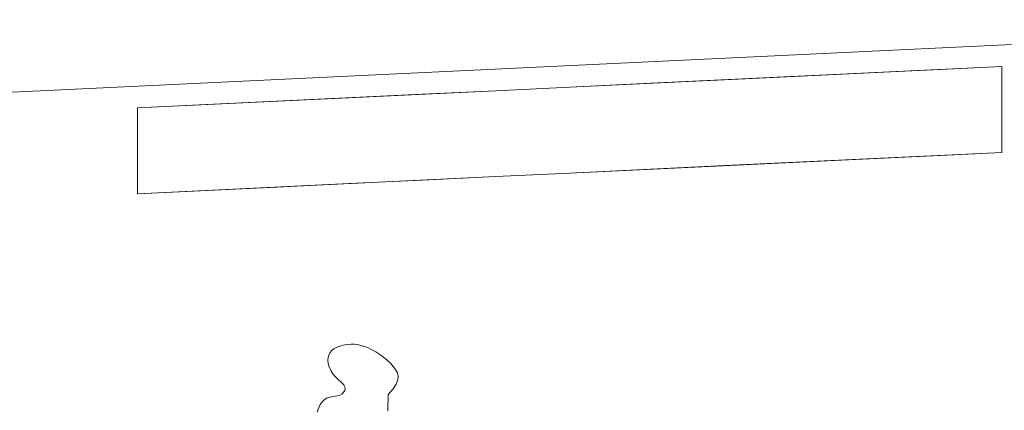
# Model space of a CAD drawing. Units: millimetres. Extents: x -1838 to 4882, y -2445 to 2307.
# Drawn here: x -282 to -190, y 8 to 45 of the extents above; entities that cross this region are included whole.
import ezdxf

# ---------------------------------------------------------------- set-up
doc = ezdxf.new("R2010")
doc.units = ezdxf.units.MM

# ---------------------------------------------------------------- blocks, each defined once
blk = doc.blocks.new('30043_DWG-456483-Level 1')
at = {"lineweight": 9}
for p, q in [((3267.871, 1265.845), (3075.614, 1256.68)), ((3218.359, 1261.482), (3178.008, 1259.559)), ((3218.359, 1261.482), (3184.918, 1259.888)), ((3218.359, 1261.482), (3191.796, 1260.216)), ((3205.33, 1260.861), (3211.923, 1261.175)), ((3218.359, 1261.482), (3211.923, 1261.175)), ((3218.359, 1253.472), (3218.359, 1261.482)), ((3184.918, 1259.888), (3191.796, 1260.216)), ((3198.611, 1260.541), (3191.796, 1260.216)), ((3205.33, 1260.861), (3198.611, 1260.541)), ((3137.658, 1257.635), (3171.098, 1259.229)), ((3164.22, 1258.901), (3171.098, 1259.229)), ((3178.008, 1259.559), (3171.098, 1259.229)), ((3178.008, 1259.559), (3184.918, 1259.888)), ((3137.658, 1257.635), (3164.22, 1258.901)), ((3157.406, 1258.576), (3150.686, 1258.256)), ((3157.406, 1258.576), (3164.22, 1258.901)), ((3137.658, 1257.635), (3150.686, 1258.256)), ((3137.658, 1257.635), (3144.094, 1257.942)), ((3137.658, 1249.625), (3137.658, 1257.635)), ((3144.094, 1257.942), (3150.686, 1258.256)), ((3218.359, 1253.472), (3178.008, 1251.549)), ((3218.359, 1253.472), (3184.918, 1251.878)), ((3218.359, 1253.472), (3191.796, 1252.206)), ((3218.359, 1253.472), (3198.611, 1252.531)), ((3205.33, 1252.851), (3198.611, 1252.531)), ((3218.359, 1253.472), (3205.33, 1252.851)), ((3205.33, 1252.851), (3211.923, 1253.165)), ((3218.359, 1253.472), (3211.923, 1253.165)), ((3178.008, 1251.549), (3184.918, 1251.878)), ((3184.918, 1251.878), (3191.796, 1252.206)), ((3191.796, 1252.206), (3198.611, 1252.531)), ((3137.658, 1249.625), (3171.098, 1251.219)), ((3164.22, 1250.891), (3171.098, 1251.219)), ((3171.098, 1251.219), (3178.008, 1251.549)), ((3137.658, 1249.625), (3157.406, 1250.566)), ((3137.658, 1249.625), (3150.686, 1250.246)), ((3144.094, 1249.932), (3150.686, 1250.246)), ((3150.686, 1250.246), (3157.406, 1250.566)), ((3157.406, 1250.566), (3164.22, 1250.891)), ((3137.658, 1249.625), (3144.094, 1249.932)), ((3156.218, 1235.278), (3156.469, 1235.386)), ((3156.738, 1235.471), (3156.469, 1235.386)), ((3157.019, 1235.533), (3156.738, 1235.471)), ((3157.306, 1235.574), (3157.019, 1235.533)), ((3157.306, 1235.574), (3157.597, 1235.591)), ((3157.895, 1235.583), (3157.597, 1235.591)), ((3158.202, 1235.547), (3157.895, 1235.583)), ((3158.519, 1235.48), (3158.202, 1235.547)), ((3158.846, 1235.38), (3158.519, 1235.48)), ((3159.187, 1235.245), (3158.846, 1235.38)), ((3155.515, 1234.603), (3155.443, 1234.364)), ((3155.515, 1234.603), (3155.634, 1234.811)), ((3155.794, 1234.992), (3155.634, 1234.811)), ((3155.991, 1235.147), (3155.794, 1234.992)), ((3156.218, 1235.278), (3155.991, 1235.147)), ((3159.542, 1235.073), (3159.187, 1235.245)), ((3159.905, 1234.866), (3159.542, 1235.073)), ((3160.268, 1234.63), (3159.905, 1234.866)), ((3160.622, 1234.372), (3160.268, 1234.63)), ((3155.422, 1234.093), (3155.443, 1234.364)), ((3155.459, 1233.792), (3155.422, 1234.093)), ((3155.459, 1233.792), (3155.55, 1233.471)), ((3155.697, 1233.145), (3155.55, 1233.471)), ((3160.956, 1234.096), (3160.622, 1234.372)), ((3161.263, 1233.809), (3160.956, 1234.096)), ((3161.533, 1233.517), (3161.263, 1233.809)), ((3161.756, 1233.223), (3161.533, 1233.517)), ((3155.899, 1232.828), (3155.697, 1233.145)), ((3156.153, 1232.532), (3155.899, 1232.828)), ((3161.756, 1233.223), (3161.916, 1232.921)), ((3161.916, 1232.921), (3161.991, 1232.601)), ((3161.963, 1232.251), (3161.991, 1232.601)), ((3156.432, 1232.262), (3156.153, 1232.532)), ((3156.697, 1232.018), (3156.432, 1232.262)), ((3156.906, 1231.799), (3156.697, 1232.018)), ((3157.024, 1231.604), (3156.906, 1231.799)), ((3161.81, 1231.86), (3161.514, 1231.417)), ((3161.81, 1231.86), (3161.963, 1232.251)), ((3155.878, 1230.697), (3156.107, 1230.731)), ((3156.107, 1230.731), (3156.341, 1230.777)), ((3156.341, 1230.777), (3156.561, 1230.849)), ((3156.561, 1230.849), (3156.752, 1230.96)), ((3156.902, 1231.102), (3156.752, 1230.96)), ((3157.005, 1231.261), (3156.902, 1231.102)), ((3157.005, 1231.261), (3157.051, 1231.427)), ((3157.024, 1231.604), (3157.051, 1231.427)), ((3161.041, 1229.377), (3161.052, 1230.91)), ((3161.514, 1231.417), (3161.052, 1230.91)), ((3154.628, 1229.754), (3154.722, 1229.951)), ((3154.821, 1230.119), (3154.722, 1229.951)), ((3154.927, 1230.26), (3154.821, 1230.119)), ((3155.043, 1230.377), (3154.927, 1230.26)), ((3155.172, 1230.473), (3155.043, 1230.377)), ((3155.172, 1230.473), (3155.318, 1230.55)), ((3155.318, 1230.55), (3155.482, 1230.611)), ((3155.668, 1230.659), (3155.482, 1230.611)), ((3155.878, 1230.697), (3155.668, 1230.659)), ((3154.536, 1229.524), (3154.443, 1229.26)), ((3154.628, 1229.754), (3154.536, 1229.524))]:
    blk.add_line(p, q, dxfattribs=at)

msp = doc.modelspace()

# ---------------------------------------------------------------- block references
at = {"lineweight": 9}
msp.add_blockref('30043_DWG-456483-Level 1', (-3408.486, -1221.055), dxfattribs=at)

doc.saveas('drawing.dxf')
